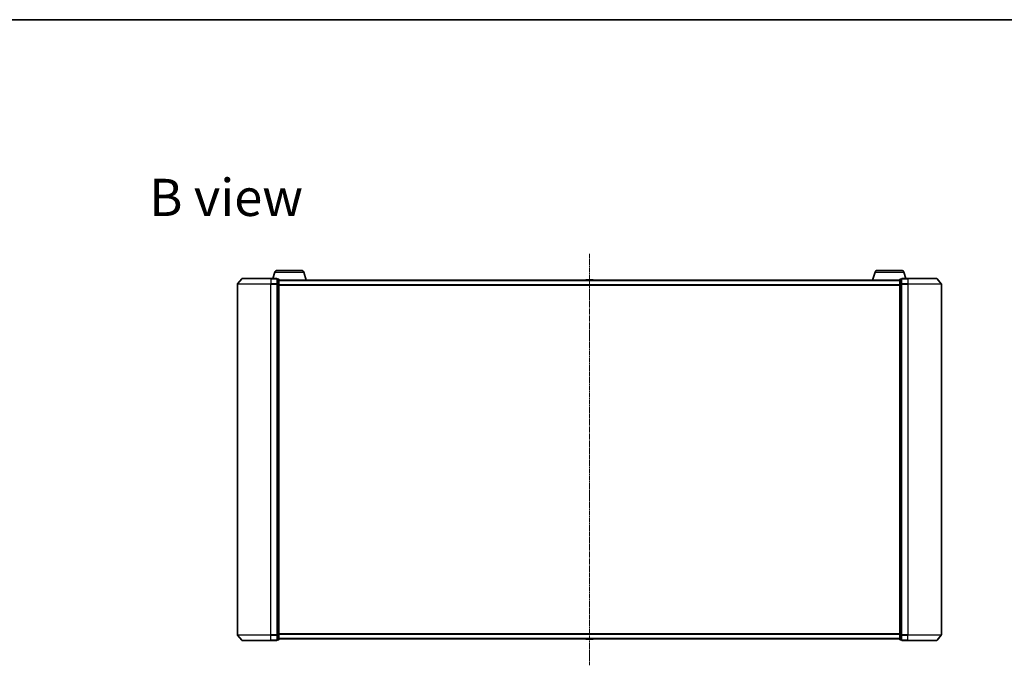
# Model space of a CAD drawing. Units: millimetres. Extents: x 7 to 8268, y 4 to 1830.
# Drawn here: x 970 to 1573, y 1435 to 1830 of the extents above; entities that cross this region are included whole.
import ezdxf

# ---------------------------------------------------------------- set-up
doc = ezdxf.new("R2010")
doc.units = ezdxf.units.MM
doc.header["$LTSCALE"] = 0.5
doc.linetypes.add('CHAIN', pattern=[0.3543, 0.2362, -0.0295, 0.0591, -0.0295])
for name, color, linetype, lineweight in [('Border (ISO)', 7, 'Continuous', 35), ('Centerline (ISO)', 131, 'Continuous', 18), ('Symbol (ISO)', 7, 'Continuous', 18), ('Visible (ISO)', 7, 'Continuous', 35), ('Visible Narrow (ISO)', 7, 'Continuous', 25)]:
    doc.layers.add(name, color=color, linetype=linetype, lineweight=lineweight)
doc.styles.add('Note Text (TK)', font='MS PGothic.ttf')

# ---------------------------------------------------------------- blocks, each defined once
blk = doc.blocks.new('Borders tk図枠')
at = {"layer": 'Border (ISO)'}
blk.add_line((14.5, 289), (405.5, 289), dxfattribs=at)

msp = doc.modelspace()

# ---------------------------------------------------------------- linework, layer by layer
at = {"layer": 'Centerline (ISO)', "linetype": 'CHAIN', "ltscale": 23.990969}
msp.add_line((1318.7509, 1687.2565), (1318.7509, 1435.2565), dxfattribs=at)
at = {"layer": 'Visible (ISO)'}
for p, q in [((1126.2302, 1675.9375), (1125.0509, 1672.0065)), ((1127.667, 1677.0065), (1142.4349, 1677.0065)), ((1143.8716, 1675.9375), (1145.3509, 1671.0065)), ((1493.6302, 1675.9375), (1492.1509, 1671.0065)), ((1495.067, 1677.0065), (1509.8349, 1677.0065)), ((1511.2716, 1675.9375), (1512.4509, 1672.0065)), ((1105.9611, 1671.9006), (1103.3222, 1668.7905)), ((1106.1898, 1672.0065), (1123.7509, 1672.0065)), ((1127.4509, 1672.0065), (1123.7509, 1672.0065)), ((1128.4509, 1671.7065), (1127.7509, 1671.7065)), ((1127.7509, 1671.6006), (1127.7509, 1671.7065)), ((1127.7509, 1671.6006), (1127.7509, 1668.6804)), ((1128.7509, 1668.4863), (1128.7509, 1671.4065)), ((1508.7509, 1671.0065), (1128.7509, 1671.0065)), ((1316.4418, 1671.1155), (1316.3709, 1671.0065)), ((1320.8924, 1671.2065), (1316.6095, 1671.2065)), ((1321.0601, 1671.1155), (1321.1309, 1671.0065)), ((1508.7509, 1671.4065), (1508.7509, 1668.4863)), ((1509.7509, 1671.7065), (1509.0509, 1671.7065)), ((1509.7509, 1671.7065), (1509.7509, 1671.6006)), ((1509.7509, 1668.6804), (1509.7509, 1671.6006)), ((1513.7509, 1672.0065), (1510.0509, 1672.0065)), ((1513.7509, 1672.0065), (1531.312, 1672.0065)), ((1531.5408, 1671.9006), (1534.1797, 1668.7905)), ((1103.2509, 1668.5964), (1103.2509, 1453.9166)), ((1127.7509, 1668.5964), (1127.7509, 1668.6804)), ((1127.7509, 1668.4863), (1127.7509, 1668.5964)), ((1127.7509, 1668.4863), (1127.7509, 1454.0268)), ((1128.7509, 1454.0268), (1128.7509, 1668.4863)), ((1508.7509, 1668.4863), (1508.7509, 1454.0268)), ((1509.7509, 1668.6804), (1509.7509, 1668.5964)), ((1509.7509, 1668.5964), (1509.7509, 1668.4863)), ((1509.7509, 1454.0268), (1509.7509, 1668.4863)), ((1534.2509, 1453.9166), (1534.2509, 1668.5964)), ((1105.9611, 1450.6124), (1103.3222, 1453.7226)), ((1127.7509, 1453.9166), (1127.7509, 1454.0268)), ((1127.7509, 1453.8327), (1127.7509, 1453.9166)), ((1127.7509, 1453.8327), (1127.7509, 1450.9124)), ((1128.7509, 1451.1065), (1128.7509, 1454.0268)), ((1508.7509, 1454.0268), (1508.7509, 1451.1065)), ((1509.7509, 1454.0268), (1509.7509, 1453.9166)), ((1509.7509, 1453.9166), (1509.7509, 1453.8327)), ((1509.7509, 1450.9124), (1509.7509, 1453.8327)), ((1531.5408, 1450.6124), (1534.1797, 1453.7226)), ((1123.7509, 1450.5065), (1106.1898, 1450.5065)), ((1123.7509, 1450.5065), (1127.4509, 1450.5065)), ((1127.7509, 1450.8065), (1127.7509, 1450.9124)), ((1127.7509, 1450.8065), (1128.4509, 1450.8065)), ((1128.7509, 1451.5065), (1508.7509, 1451.5065)), ((1316.4418, 1451.3975), (1316.3709, 1451.5065)), ((1316.6095, 1451.3065), (1320.8924, 1451.3065)), ((1321.0601, 1451.3975), (1321.1309, 1451.5065)), ((1509.0509, 1450.8065), (1509.7509, 1450.8065)), ((1509.7509, 1450.9124), (1509.7509, 1450.8065)), ((1510.0509, 1450.5065), (1513.7509, 1450.5065)), ((1531.312, 1450.5065), (1513.7509, 1450.5065))]:
    msp.add_line(p, q, dxfattribs=at)
for centre, radius, start, end in [((1127.667, 1675.5065), 1.5, 90, 163.3007558), ((1142.4349, 1675.5065), 1.5, 16.6992442, 90), ((1495.067, 1675.5065), 1.5, 90, 163.3007558), ((1509.8349, 1675.5065), 1.5, 16.6992442, 90), ((1106.1898, 1671.7065), 0.3, 90, 139.6858998), ((1127.4509, 1671.7065), 0.3, 0, 90), ((1128.4509, 1671.4065), 0.3, 0, 90), ((1316.6095, 1671.0065), 0.2, 90, 146.9761324), ((1320.8924, 1671.0065), 0.2, 33.0238676, 90), ((1509.0509, 1671.4065), 0.3, 90, 180), ((1510.0509, 1671.7065), 0.3, 90, 180), ((1531.312, 1671.7065), 0.3, 40.3141002, 90), ((1103.5509, 1668.5964), 0.3, 139.6858998, 180), ((1533.9509, 1668.5964), 0.3, 0, 40.3141002), ((1103.5509, 1453.9166), 0.3, 180, 220.3141002), ((1533.9509, 1453.9166), 0.3, 319.6858998, 0), ((1106.1898, 1450.8065), 0.3, 220.3141002, 270), ((1127.4509, 1450.8065), 0.3, 270, 0), ((1128.4509, 1451.1065), 0.3, 270, 0), ((1316.6095, 1451.5065), 0.2, 213.0238676, 270), ((1320.8924, 1451.5065), 0.2, 270, 326.9761324), ((1509.0509, 1451.1065), 0.3, 180, 270), ((1510.0509, 1450.8065), 0.3, 180, 270), ((1531.312, 1450.8065), 0.3, 270, 319.6858998)]:
    msp.add_arc(centre, radius, start, end, dxfattribs=at)
at = {"layer": 'Visible Narrow (ISO)'}
for p, q in [((1126.2302, 1675.9375), (1143.8716, 1675.9375)), ((1493.6302, 1675.9375), (1511.2716, 1675.9375)), ((1123.7509, 1671.9006), (1105.9611, 1671.9006)), ((1123.7509, 1671.9006), (1123.7509, 1672.0065)), ((1123.7509, 1671.9006), (1127.4509, 1671.9006)), ((1123.7509, 1671.9006), (1123.7509, 1668.7905)), ((1127.4509, 1671.9006), (1127.4509, 1672.0065)), ((1127.4509, 1671.9006), (1127.4509, 1668.7905)), ((1127.7509, 1671.6006), (1128.4509, 1671.6006)), ((1128.4509, 1671.6006), (1128.4509, 1671.7065)), ((1128.4509, 1671.6006), (1128.4509, 1668.6804)), ((1128.7509, 1670.8986), (1508.7509, 1670.8986)), ((1321.0601, 1671.1155), (1316.4418, 1671.1155)), ((1509.0509, 1671.7065), (1509.0509, 1671.6006)), ((1509.0509, 1668.6804), (1509.0509, 1671.6006)), ((1509.0509, 1671.6006), (1509.7509, 1671.6006)), ((1510.0509, 1672.0065), (1510.0509, 1671.9006)), ((1510.0509, 1671.9006), (1513.7509, 1671.9006)), ((1510.0509, 1668.7905), (1510.0509, 1671.9006)), ((1513.7509, 1671.9006), (1513.7509, 1672.0065)), ((1531.5408, 1671.9006), (1513.7509, 1671.9006)), ((1513.7509, 1671.9006), (1513.7509, 1668.7905)), ((1123.7509, 1668.5964), (1103.2509, 1668.5964)), ((1103.3222, 1668.7905), (1123.7509, 1668.7905)), ((1127.4509, 1668.7905), (1123.7509, 1668.7905)), ((1123.7509, 1668.7905), (1123.7509, 1668.5964)), ((1123.7509, 1668.5964), (1127.4509, 1668.5964)), ((1123.7509, 1453.9166), (1123.7509, 1668.5964)), ((1127.4509, 1668.5964), (1127.4509, 1668.7905)), ((1127.4509, 1668.5964), (1127.7509, 1668.5964)), ((1127.4509, 1668.5964), (1127.4509, 1453.9166)), ((1128.4509, 1668.6804), (1127.7509, 1668.6804)), ((1127.7509, 1668.4863), (1128.4509, 1668.4863)), ((1128.4509, 1668.4863), (1128.4509, 1668.6804)), ((1128.4509, 1668.4863), (1128.7509, 1668.4863)), ((1128.4509, 1668.4863), (1128.4509, 1454.0268)), ((1508.7509, 1668.09), (1128.7509, 1668.09)), ((1128.7509, 1667.8979), (1508.7509, 1667.8979)), ((1508.7509, 1668.4863), (1509.0509, 1668.4863)), ((1509.0509, 1668.6804), (1509.0509, 1668.4863)), ((1509.7509, 1668.6804), (1509.0509, 1668.6804)), ((1509.0509, 1454.0268), (1509.0509, 1668.4863)), ((1509.0509, 1668.4863), (1509.7509, 1668.4863)), ((1509.7509, 1668.5964), (1510.0509, 1668.5964)), ((1513.7509, 1668.7905), (1510.0509, 1668.7905)), ((1510.0509, 1668.7905), (1510.0509, 1668.5964)), ((1510.0509, 1668.5964), (1513.7509, 1668.5964)), ((1510.0509, 1453.9166), (1510.0509, 1668.5964)), ((1513.7509, 1668.7905), (1513.7509, 1668.5964)), ((1513.7509, 1668.7905), (1534.1797, 1668.7905)), ((1534.2509, 1668.5964), (1513.7509, 1668.5964)), ((1513.7509, 1668.5964), (1513.7509, 1453.9166)), ((1103.2509, 1453.9166), (1123.7509, 1453.9166)), ((1123.7509, 1453.7226), (1103.3222, 1453.7226)), ((1127.4509, 1453.9166), (1123.7509, 1453.9166)), ((1123.7509, 1453.7226), (1123.7509, 1453.9166)), ((1123.7509, 1453.7226), (1127.4509, 1453.7226)), ((1123.7509, 1450.6124), (1123.7509, 1453.7226)), ((1127.7509, 1453.9166), (1127.4509, 1453.9166)), ((1127.4509, 1453.7226), (1127.4509, 1453.9166)), ((1127.4509, 1453.7226), (1127.4509, 1450.6124)), ((1128.4509, 1454.0268), (1127.7509, 1454.0268)), ((1127.7509, 1453.8327), (1128.4509, 1453.8327)), ((1128.7509, 1454.0268), (1128.4509, 1454.0268)), ((1128.4509, 1453.8327), (1128.4509, 1454.0268)), ((1128.4509, 1453.8327), (1128.4509, 1450.9124)), ((1508.7509, 1454.6151), (1128.7509, 1454.6151)), ((1128.7509, 1454.4231), (1508.7509, 1454.4231)), ((1509.0509, 1454.0268), (1508.7509, 1454.0268)), ((1509.0509, 1454.0268), (1509.0509, 1453.8327)), ((1509.7509, 1454.0268), (1509.0509, 1454.0268)), ((1509.0509, 1450.9124), (1509.0509, 1453.8327)), ((1509.0509, 1453.8327), (1509.7509, 1453.8327)), ((1510.0509, 1453.9166), (1509.7509, 1453.9166)), ((1513.7509, 1453.9166), (1510.0509, 1453.9166)), ((1510.0509, 1453.9166), (1510.0509, 1453.7226)), ((1510.0509, 1453.7226), (1513.7509, 1453.7226)), ((1510.0509, 1450.6124), (1510.0509, 1453.7226)), ((1513.7509, 1453.7226), (1513.7509, 1453.9166)), ((1513.7509, 1453.9166), (1534.2509, 1453.9166)), ((1534.1797, 1453.7226), (1513.7509, 1453.7226)), ((1513.7509, 1450.6124), (1513.7509, 1453.7226)), ((1105.9611, 1450.6124), (1123.7509, 1450.6124)), ((1127.4509, 1450.6124), (1123.7509, 1450.6124)), ((1123.7509, 1450.6124), (1123.7509, 1450.5065)), ((1127.4509, 1450.5065), (1127.4509, 1450.6124)), ((1128.4509, 1450.9124), (1127.7509, 1450.9124)), ((1128.4509, 1450.8065), (1128.4509, 1450.9124)), ((1508.7509, 1451.6145), (1128.7509, 1451.6145)), ((1316.4418, 1451.3975), (1321.0601, 1451.3975)), ((1509.0509, 1450.9124), (1509.0509, 1450.8065)), ((1509.7509, 1450.9124), (1509.0509, 1450.9124)), ((1513.7509, 1450.6124), (1510.0509, 1450.6124)), ((1510.0509, 1450.6124), (1510.0509, 1450.5065)), ((1513.7509, 1450.6124), (1513.7509, 1450.5065)), ((1513.7509, 1450.6124), (1531.5408, 1450.6124))]:
    msp.add_line(p, q, dxfattribs=at)
for centre, major_axis, start_param, end_param in [((1127.4509, 1671.7065), (0.3, 0), 0, 1.57079633), ((1128.4509, 1671.4065), (0.3, 0), 0, 1.57079633), ((1509.0509, 1671.4065), (-0.3, 0), 4.71238898, 6.28318531), ((1510.0509, 1671.7065), (-0.3, 0), 4.71238898, 6.28318531), ((1127.4509, 1668.5964), (0.3, 0), 0, 1.57079633), ((1128.4509, 1668.4863), (0.3, 0), 0, 1.57079633), ((1509.0509, 1668.4863), (-0.3, 0), 4.71238898, 6.28318531), ((1510.0509, 1668.5964), (-0.3, 0), 4.71238898, 6.28318531), ((1127.4509, 1453.9166), (0.3, 0), 4.71238898, 6.28318531), ((1128.4509, 1454.0268), (0.3, 0), 4.71238898, 6.28318531), ((1509.0509, 1454.0268), (-0.3, 0), 0, 1.57079633), ((1510.0509, 1453.9166), (-0.3, 0), 0, 1.57079633), ((1127.4509, 1450.8065), (0.3, 0), 4.71238898, 6.28318531), ((1128.4509, 1451.1065), (0.3, 0), 4.71238898, 6.28318531), ((1509.0509, 1451.1065), (-0.3, 0), 0, 1.57079633), ((1510.0509, 1450.8065), (-0.3, 0), 0, 1.57079633)]:
    msp.add_ellipse(centre, major_axis=major_axis, ratio=0.64697745, start_param=start_param, end_param=end_param, dxfattribs=at)

# ---------------------------------------------------------------- block references
at = {"xscale": 6.5, "yscale": 6.5, "zscale": 6.5}
msp.add_blockref('Borders tk図枠', (118.5, -48), dxfattribs=at)

# ---------------------------------------------------------------- texts
at = {"layer": 'Symbol (ISO)', "color": 7, "insert": (1049.2937, 1721.7077), "char_height": 22.75, "attachment_point": 4, "line_spacing_factor": 1.5, "style": 'Note Text (TK)'}
msp.add_mtext('\\fMS PGothic|b0|i0;{\\H22.7500;B view}', dxfattribs=at)

doc.saveas('drawing.dxf')
